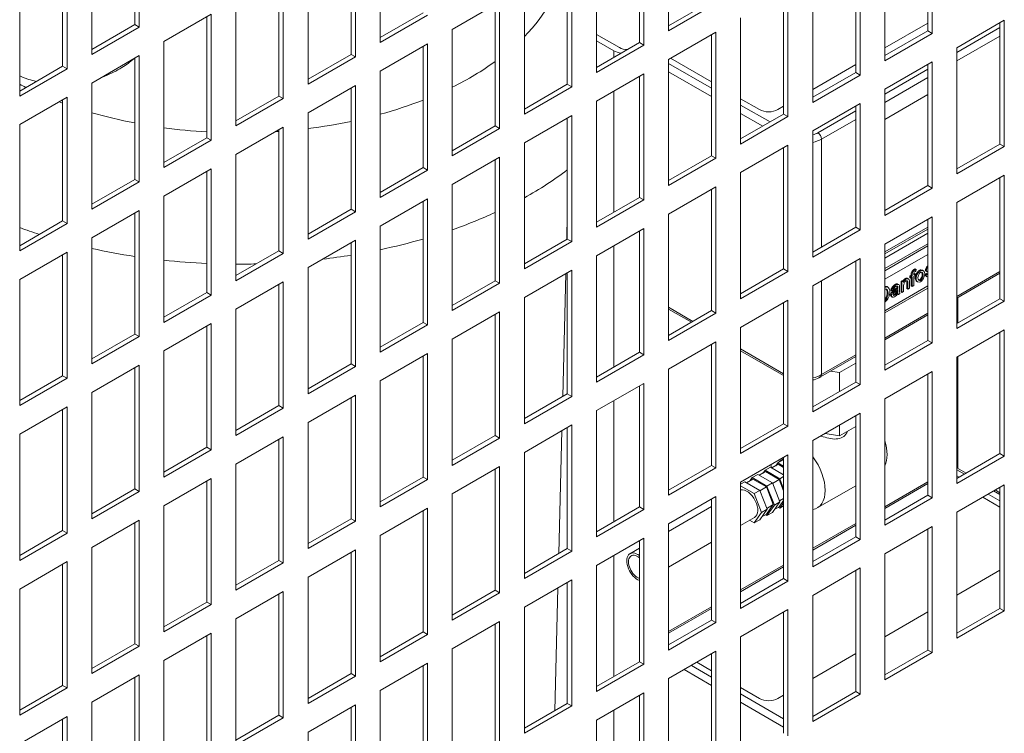
# Model space of a CAD drawing. Units: millimetres. Extents: x -1896 to 28892, y -2406 to 7134.
# Drawn here: x 11157 to 11348, y -1045 to -906 of the extents above; entities that cross this region are included whole.
import ezdxf

# ---------------------------------------------------------------- set-up
doc = ezdxf.new("R2010")
doc.units = ezdxf.units.MM
doc.layers.add('Spigoli tangenti visibili(MAC_ISO)', color=7, linetype='Continuous', lineweight=18)
doc.layers.add('Spigoli visibili(MAC_ISO)', color=7, linetype='Continuous', lineweight=35)

msp = doc.modelspace()

# ---------------------------------------------------------------- linework, layer by layer
at = {"layer": 'Spigoli tangenti visibili(MAC_ISO)', "lineweight": 15}
for p, q in [((11347.54, -907.63), (11339.19, -912.45)), ((11339.19, -914.08), (11347.54, -909.26)), ((11272.59, -913.39), (11272.59, -912.13)), ((11291.54, -919.38), (11283.19, -914.56)), ((11333.54, -915.71), (11325.19, -920.53)), ((11283.19, -916.2), (11291.54, -921.01)), ((11325.19, -922.16), (11333.54, -917.34)), ((11272.59, -943.44), (11272.59, -919.93)), ((11302.9, -925.94), (11297.19, -922.65)), ((11297.19, -924.28), (11301.48, -926.76)), ((11319.54, -923.79), (11312.19, -928.04)), ((11312.89, -929.26), (11319.54, -925.43)), ((11312.89, -950.22), (11312.89, -929.26)), ((11272.59, -973.49), (11272.59, -949.97)), ((11330.32, -955.49), (11330.5, -955.59)), ((11330.82, -954.59), (11330.99, -954.69)), ((11331.37, -955.29), (11331.55, -955.39)), ((11331.93, -954.73), (11332.11, -954.84)), ((11332.46, -955.5), (11332.64, -955.6)), ((11333.06, -954.68), (11333.24, -954.78)), ((11333.26, -954.11), (11333.44, -954.21)), ((11347.54, -954.98), (11339.19, -959.8)), ((11312.89, -974.99), (11312.89, -956.75)), ((11325.24, -957.9), (11325.42, -958)), ((11325.6, -957.9), (11325.78, -958)), ((11327.16, -957.49), (11327.34, -957.59)), ((11329.17, -956.33), (11329.35, -956.43)), ((11329.48, -957.01), (11329.66, -957.11)), ((11331.1, -956.3), (11331.27, -956.4)), ((11331.93, -956.61), (11332.11, -956.71)), ((11325.65, -959.03), (11325.83, -959.13)), ((11326.3, -959.56), (11326.48, -959.66)), ((11326.74, -958.71), (11326.91, -958.81)), ((11326.99, -959.48), (11327.16, -959.58)), ((11327.01, -958.5), (11327.18, -958.6)), ((11327.5, -958.85), (11327.68, -958.95)), ((11327.55, -957.98), (11327.73, -958.08)), ((11327.64, -958.53), (11327.72, -958.58)), ((11325.41, -960.08), (11325.58, -960.18)), ((11287.91, -964.64), (11283.19, -961.92)), ((11333.54, -963.07), (11325.19, -967.89)), ((11305.54, -974.82), (11297.19, -970)), ((11319.54, -971.15), (11312.89, -974.99)), ((11272.59, -1003.54), (11272.59, -980.02)), ((11339.19, -993.44), (11340.66, -994.28)), ((11325.19, -1000.95), (11333.54, -996.14)), ((11346.32, -997.55), (11347.54, -998.26)), ((11311.19, -1009.04), (11319.54, -1004.22)), ((11272.59, -1033.58), (11272.59, -1010.07)), ((11297.19, -1017.12), (11305.54, -1012.3)), ((11283.19, -1025.2), (11291.54, -1020.39)), ((11286.21, -1032.25), (11291.54, -1035.32)), ((11291.54, -1033.69), (11287.63, -1031.43)), ((11305.54, -1041.77), (11297.19, -1036.96)), ((11272.59, -1063.63), (11272.59, -1040.11)), ((11297.19, -1038.59), (11305.54, -1043.41))]:
    msp.add_line(p, q, dxfattribs=at)
for centre, major_axis, start_param, end_param in [((11199.75, -891.29), (63.66, 0), 5.769261, 6.171052), ((11199.75, -891.29), (-63.66, 0), 2.279559, 2.468605), ((11199.75, -891.29), (-63.66, 0), 0.838382, 0.863537), ((11199.75, -891.29), (-63.66, 0), 0.99056, 1.003209), ((11199.75, -891.29), (-63.66, 0), 2.016362, 2.167641), ((11199.75, -891.29), (-63.66, 0), 1.105441, 1.247523), ((11199.75, -891.29), (-63.66, 0), 1.339938, 1.472895), ((11199.75, -891.29), (-63.66, 0), 1.783436, 1.919956), ((11199.75, -891.29), (-63.66, 0), 1.68293, 1.693284), ((11309.36, -926.41), (-4, 0), 2.047368, 2.356194), ((11312.19, -928.86), (0.5, -0.866), 0.785398, 2.356194), ((11309.36, -927.22), (5, 0), 5.088158, 5.497787), ((11199.75, -907.35), (-80, 0), 2.336389, 2.493543), ((11199.75, -907.35), (-80, 0), 2.115256, 2.242415), ((11199.75, -907.35), (-80, 0), 1.00972, 1.065382), ((11199.75, -907.35), (-80, 0), 1.920848, 2.034479), ((11199.75, -907.35), (-80, 0), 1.205647, 1.315233), ((11199.75, -907.35), (-80, 0), 1.775971, 1.846512), ((11199.75, -907.35), (-80, 0), 1.387695, 1.492936), ((11199.75, -907.35), (-80, 0), 1.563725, 1.613044), ((11309.36, -972.95), (-5, 0), 1.946566, 2.356194), ((11312.19, -974.58), (0.5, -0.866), 0, 0.785398)]:
    msp.add_ellipse(centre, major_axis=major_axis, ratio=0.57735, start_param=start_param, end_param=end_param, dxfattribs=at)
at = {"layer": 'Spigoli visibili(MAC_ISO)', "lineweight": 15}
for p, q in [((11180.38, -883.02), (11180.38, -907.52)), ((11179.53, -907.03), (11179.53, -883.51)), ((11283.19, -908.25), (11283.19, -883.76)), ((11333.54, -908.25), (11333.54, -884.74)), ((11334.39, -884.25), (11334.39, -908.74)), ((11227.19, -910.54), (11227.19, -886.04)), ((11277.54, -910.54), (11277.54, -887.02)), ((11278.38, -886.53), (11278.38, -911.03)), ((11171.19, -912.83), (11171.19, -888.33)), ((11222.38, -888.82), (11222.38, -913.32)), ((11221.53, -912.83), (11221.53, -889.31)), ((11325.19, -914.05), (11325.19, -889.56)), ((11165.53, -915.11), (11165.53, -891.6)), ((11166.38, -891.11), (11166.38, -915.6)), ((11269.19, -916.34), (11269.19, -891.84)), ((11319.54, -916.34), (11319.54, -892.82)), ((11320.39, -892.33), (11320.39, -916.83)), ((11213.19, -918.62), (11213.19, -894.13)), ((11264.38, -894.62), (11264.38, -919.11)), ((11157.19, -920.91), (11157.19, -896.41)), ((11263.53, -918.62), (11263.53, -895.11)), ((11207.53, -920.91), (11207.53, -897.39)), ((11208.38, -896.9), (11208.38, -921.4)), ((11311.19, -922.13), (11311.19, -897.64)), ((11255.19, -924.42), (11255.19, -899.92)), ((11306.38, -900.41), (11306.38, -924.91)), ((11199.19, -926.71), (11199.19, -902.21)), ((11283.19, -907.27), (11291.54, -902.46)), ((11305.54, -924.42), (11305.54, -900.9)), ((11241.19, -908.01), (11250.38, -902.7)), ((11249.53, -926.71), (11249.53, -903.19)), ((11250.38, -902.7), (11250.38, -927.2)), ((11292.38, -902.95), (11283.19, -908.25)), ((11185.19, -910.29), (11194.38, -904.99)), ((11193.53, -928.99), (11193.53, -905.48)), ((11194.38, -904.99), (11194.38, -929.48)), ((11227.19, -909.56), (11235.53, -904.74)), ((11236.38, -905.23), (11227.19, -910.54)), ((11297.19, -930.22), (11297.19, -905.72)), ((11339.19, -911.52), (11348.39, -906.21)), ((11348.39, -906.21), (11348.39, -930.71)), ((11171.19, -911.85), (11179.53, -907.03)), ((11180.38, -907.52), (11171.19, -912.83)), ((11180.38, -907.52), (11179.53, -907.03)), ((11241.19, -932.5), (11241.19, -908.01)), ((11333.54, -906.73), (11325.19, -911.55)), ((11347.54, -930.22), (11347.54, -906.7)), ((11269.19, -908.94), (11273.65, -911.51)), ((11283.19, -913.8), (11292.38, -908.5)), ((11291.54, -932.5), (11291.54, -908.99)), ((11292.38, -908.5), (11292.38, -932.99)), ((11325.19, -913.07), (11333.54, -908.25)), ((11334.39, -908.74), (11325.19, -914.05)), ((11334.39, -908.74), (11333.54, -908.25)), ((11185.19, -934.79), (11185.19, -910.29)), ((11227.19, -916.09), (11236.38, -910.78)), ((11235.53, -934.79), (11235.53, -911.27)), ((11236.38, -910.78), (11236.38, -935.28)), ((11272.59, -912.13), (11269.19, -910.16)), ((11269.19, -915.36), (11277.54, -910.54)), ((11278.38, -911.03), (11269.19, -916.34)), ((11278.38, -911.03), (11277.54, -910.54)), ((11339.19, -936.01), (11339.19, -911.52)), ((11171.19, -918.38), (11180.38, -913.07)), ((11179.53, -937.08), (11179.53, -913.56)), ((11180.38, -913.07), (11180.38, -937.57)), ((11213.19, -917.64), (11221.53, -912.83)), ((11222.38, -913.32), (11213.19, -918.62)), ((11222.38, -913.32), (11221.53, -912.83)), ((11283.19, -938.3), (11283.19, -913.8)), ((11291.54, -918.16), (11283.59, -913.57)), ((11157.19, -919.93), (11165.53, -915.11)), ((11166.38, -915.6), (11157.19, -920.91)), ((11166.38, -915.6), (11165.53, -915.11)), ((11319.54, -914.81), (11311.19, -919.63)), ((11325.19, -919.6), (11334.39, -914.29)), ((11333.54, -938.3), (11333.54, -914.78)), ((11334.39, -914.29), (11334.39, -938.79)), ((11227.19, -940.59), (11227.19, -916.09)), ((11269.19, -921.89), (11278.38, -916.58)), ((11277.54, -940.59), (11277.54, -917.07)), ((11278.38, -916.58), (11278.38, -941.08)), ((11311.19, -921.15), (11319.54, -916.34)), ((11320.39, -916.83), (11311.19, -922.13)), ((11320.39, -916.83), (11319.54, -916.34)), ((11171.19, -942.87), (11171.19, -918.38)), ((11213.19, -924.17), (11222.38, -918.87)), ((11221.53, -942.87), (11221.53, -919.36)), ((11222.38, -918.87), (11222.38, -943.36)), ((11255.19, -923.44), (11263.53, -918.62)), ((11264.38, -919.11), (11255.19, -924.42)), ((11264.38, -919.11), (11263.53, -918.62)), ((11325.19, -944.1), (11325.19, -919.6)), ((11157.19, -926.46), (11166.38, -921.15)), ((11166.38, -921.15), (11166.38, -945.65)), ((11199.19, -925.73), (11207.53, -920.91)), ((11208.38, -921.4), (11199.19, -926.71)), ((11208.38, -921.4), (11207.53, -920.91)), ((11300.87, -923.55), (11297.19, -921.42)), ((11325.19, -925.43), (11333.54, -920.61)), ((11165.53, -945.16), (11165.53, -921.64)), ((11269.19, -946.38), (11269.19, -921.89)), ((11305.54, -922.9), (11304.41, -923.55)), ((11311.19, -927.69), (11320.39, -922.38)), ((11319.54, -946.38), (11319.54, -922.87)), ((11320.39, -922.38), (11320.39, -946.87)), ((11213.19, -948.67), (11213.19, -924.17)), ((11255.19, -929.97), (11264.38, -924.66)), ((11263.53, -948.67), (11263.53, -925.15)), ((11264.38, -924.66), (11264.38, -949.16)), ((11297.19, -929.24), (11305.54, -924.42)), ((11306.38, -924.91), (11297.19, -930.22)), ((11306.38, -924.91), (11305.54, -924.42)), ((11157.19, -950.96), (11157.19, -926.46)), ((11199.19, -932.26), (11208.38, -926.95)), ((11208.38, -926.95), (11208.38, -951.45)), ((11241.19, -931.52), (11249.53, -926.71)), ((11250.38, -927.2), (11241.19, -932.5)), ((11250.38, -927.2), (11249.53, -926.71)), ((11185.19, -933.81), (11193.53, -928.99)), ((11194.38, -929.48), (11193.53, -928.99)), ((11207.53, -950.96), (11207.53, -927.44)), ((11311.19, -952.18), (11311.19, -927.69)), ((11194.38, -929.48), (11185.19, -934.79)), ((11255.19, -954.47), (11255.19, -929.97)), ((11297.19, -935.77), (11306.38, -930.46)), ((11305.54, -954.47), (11305.54, -930.95)), ((11306.38, -930.46), (11306.38, -954.96)), ((11339.19, -935.03), (11347.54, -930.22)), ((11348.39, -930.71), (11339.19, -936.01)), ((11348.39, -930.71), (11347.54, -930.22)), ((11199.19, -956.75), (11199.19, -932.26)), ((11241.19, -938.05), (11250.38, -932.75)), ((11250.38, -932.75), (11250.38, -957.24)), ((11283.19, -937.32), (11291.54, -932.5)), ((11292.38, -932.99), (11283.19, -938.3)), ((11292.38, -932.99), (11291.54, -932.5)), ((11227.19, -939.61), (11235.53, -934.79)), ((11236.38, -935.28), (11235.53, -934.79)), ((11249.53, -956.75), (11249.53, -933.24)), ((11185.19, -940.34), (11194.38, -935.03)), ((11193.53, -959.04), (11193.53, -935.52)), ((11194.38, -935.03), (11194.38, -959.53)), ((11236.38, -935.28), (11227.19, -940.59)), ((11297.19, -960.26), (11297.19, -935.77)), ((11339.19, -941.57), (11348.39, -936.26)), ((11347.54, -960.26), (11347.54, -936.75)), ((11348.39, -936.26), (11348.39, -960.75)), ((11171.19, -941.89), (11179.53, -937.08)), ((11180.38, -937.57), (11171.19, -942.87)), ((11180.38, -937.57), (11179.53, -937.08)), ((11241.19, -962.55), (11241.19, -938.05)), ((11283.19, -943.85), (11292.38, -938.54)), ((11292.38, -938.54), (11292.38, -963.04)), ((11325.19, -943.12), (11333.54, -938.3)), ((11334.39, -938.79), (11325.19, -944.1)), ((11334.39, -938.79), (11333.54, -938.3)), ((11185.19, -964.84), (11185.19, -940.34)), ((11269.19, -945.4), (11277.54, -940.59)), ((11278.38, -941.08), (11277.54, -940.59)), ((11291.54, -962.55), (11291.54, -939.03)), ((11227.19, -946.14), (11236.38, -940.83)), ((11235.53, -964.84), (11235.53, -941.32)), ((11236.38, -940.83), (11236.38, -965.33)), ((11278.38, -941.08), (11269.19, -946.38)), ((11339.19, -966.06), (11339.19, -941.57)), ((11171.19, -948.42), (11180.38, -943.12)), ((11179.53, -967.12), (11179.53, -943.61)), ((11180.38, -943.12), (11180.38, -967.61)), ((11213.19, -947.69), (11221.53, -942.87)), ((11222.38, -943.36), (11213.19, -948.67)), ((11222.38, -943.36), (11221.53, -942.87)), ((11263.53, -943.82), (11263.41, -948.74)), ((11283.19, -968.35), (11283.19, -943.85)), ((11325.19, -949.65), (11334.39, -944.34)), ((11334.39, -944.34), (11334.39, -968.84)), ((11157.19, -949.98), (11165.53, -945.16)), ((11166.38, -945.65), (11157.19, -950.96)), ((11166.38, -945.65), (11165.53, -945.16)), ((11227.19, -970.63), (11227.19, -946.14)), ((11311.19, -951.2), (11319.54, -946.38)), ((11320.39, -946.87), (11319.54, -946.38)), ((11325.19, -951.15), (11333.54, -946.33)), ((11333.54, -968.35), (11333.54, -944.83)), ((11269.19, -951.94), (11278.38, -946.63)), ((11277.54, -970.63), (11277.54, -947.12)), ((11278.38, -946.63), (11278.38, -971.12)), ((11320.39, -946.87), (11311.19, -952.18)), ((11333.54, -946.74), (11325.19, -951.56)), ((11325.19, -952.37), (11333.54, -947.55)), ((11171.19, -972.92), (11171.19, -948.42)), ((11213.19, -954.22), (11222.38, -948.91)), ((11221.53, -972.92), (11221.53, -949.4)), ((11222.38, -948.91), (11222.38, -973.41)), ((11255.19, -953.49), (11263.53, -948.67)), ((11264.38, -949.16), (11255.19, -954.47)), ((11264.38, -949.16), (11263.53, -948.67)), ((11325.19, -954.41), (11333.54, -949.6)), ((11325.19, -974.14), (11325.19, -949.65)), ((11333.54, -950), (11325.19, -954.82)), ((11157.19, -956.51), (11166.38, -951.2)), ((11165.53, -975.21), (11165.53, -951.69)), ((11166.38, -951.2), (11166.38, -975.7)), ((11199.19, -955.77), (11207.53, -950.96)), ((11208.38, -951.45), (11199.19, -956.75)), ((11208.38, -951.45), (11207.53, -950.96)), ((11269.19, -976.43), (11269.19, -951.94)), ((11325.19, -956.45), (11333.54, -951.64)), ((11311.19, -957.73), (11320.39, -952.43)), ((11319.54, -976.43), (11319.54, -952.92)), ((11320.39, -952.43), (11320.39, -976.92)), ((11213.19, -978.72), (11213.19, -954.22)), ((11255.19, -960.02), (11264.38, -954.71)), ((11263.24, -955.37), (11262.64, -979.23)), ((11263.53, -978.72), (11263.53, -955.2)), ((11264.38, -954.71), (11264.38, -979.21)), ((11297.19, -959.28), (11305.54, -954.47)), ((11306.38, -954.96), (11297.19, -960.26)), ((11306.38, -954.96), (11305.54, -954.47)), ((11330.05, -955.87), (11330.32, -955.71)), ((11330.05, -955.87), (11330.23, -955.97)), ((11330.05, -956.14), (11330.05, -955.87)), ((11330.5, -955.81), (11330.23, -955.97)), ((11330.23, -955.97), (11330.23, -956.24)), ((11330.32, -955.71), (11330.32, -955.49)), ((11330.32, -955.71), (11330.5, -955.81)), ((11330.35, -955.16), (11330.53, -955.27)), ((11330.5, -955.59), (11330.5, -955.81)), ((11330.8, -955.43), (11330.97, -955.34)), ((11331.15, -955.44), (11330.8, -955.64)), ((11330.8, -955.64), (11330.8, -955.45)), ((11330.8, -955.91), (11331.15, -955.71)), ((11330.8, -957.71), (11330.8, -955.91)), ((11330.97, -955.34), (11331.15, -955.44)), ((11331.1, -954.46), (11331.28, -954.56)), ((11331.15, -955.71), (11331.15, -955.44)), ((11331.23, -954.9), (11331.28, -954.56)), ((11332.47, -954.74), (11332.64, -954.84)), ((11333.01, -955.61), (11333.31, -955.38)), ((11333.01, -955.61), (11333.19, -955.71)), ((11333.48, -955.49), (11333.19, -955.71)), ((11333.19, -955.87), (11333.37, -955.97)), ((11333.2, -954.91), (11333.38, -955.01)), ((11333.31, -955.38), (11333.48, -955.49)), ((11333.53, -954.61), (11333.54, -954.61)), ((11339.19, -960.14), (11347.54, -955.32)), ((11157.19, -981), (11157.19, -956.51)), ((11199.19, -962.3), (11208.38, -957)), ((11207.53, -981), (11207.53, -957.49)), ((11208.38, -957), (11208.38, -981.49)), ((11241.19, -961.57), (11249.53, -956.75)), ((11250.38, -957.24), (11241.19, -962.55)), ((11250.38, -957.24), (11249.53, -956.75)), ((11311.19, -982.23), (11311.19, -957.73)), ((11325.19, -962.58), (11333.54, -957.76)), ((11325.63, -957.91), (11325.8, -958.01)), ((11327.74, -957.42), (11327.91, -957.52)), ((11328.33, -956.86), (11328.6, -956.7)), ((11328.33, -956.86), (11328.5, -956.96)), ((11328.33, -958.93), (11328.33, -956.86)), ((11328.78, -956.81), (11328.5, -956.96)), ((11328.5, -956.96), (11328.5, -959.04)), ((11328.6, -956.7), (11328.78, -956.81)), ((11328.78, -957.1), (11328.78, -956.81)), ((11328.81, -958.86), (11328.81, -957.73)), ((11329.48, -958.27), (11329.48, -957.01)), ((11329.63, -956.31), (11329.81, -956.42)), ((11329.66, -957.11), (11329.66, -958.37)), ((11329.96, -958.2), (11329.96, -956.92)), ((11330.05, -956.14), (11330.23, -956.24)), ((11330.23, -956.24), (11330.5, -956.09)), ((11330.32, -957.78), (11330.32, -956.19)), ((11330.32, -957.78), (11330.5, -957.88)), ((11330.5, -956.09), (11330.5, -957.88)), ((11330.5, -957.88), (11330.8, -957.71)), ((11331.41, -956.9), (11331.59, -957)), ((11185.19, -963.86), (11193.53, -959.04)), ((11194.38, -959.53), (11185.19, -964.84)), ((11194.38, -959.53), (11193.53, -959.04)), ((11333.54, -958.17), (11325.19, -962.99)), ((11326.35, -958.59), (11326.53, -958.7)), ((11326.45, -959.82), (11326.63, -959.92)), ((11326.53, -958.7), (11326.83, -958.57)), ((11327.55, -958.07), (11327.72, -958.17)), ((11327.66, -959.35), (11327.81, -959.44)), ((11327.73, -958.45), (11327.72, -958.58)), ((11327.81, -959.44), (11328.13, -959.25)), ((11328.03, -958.44), (11328.03, -957.97)), ((11328.33, -958.93), (11328.5, -959.04)), ((11328.5, -959.04), (11328.81, -958.86)), ((11329.48, -958.27), (11329.66, -958.37)), ((11329.66, -958.37), (11329.96, -958.2)), ((11255.19, -984.51), (11255.19, -960.02)), ((11297.19, -965.82), (11306.38, -960.51)), ((11305.54, -984.51), (11305.54, -961)), ((11306.38, -960.51), (11306.38, -985)), ((11339.19, -965.08), (11347.54, -960.26)), ((11348.39, -960.75), (11339.19, -966.06)), ((11339.37, -960.04), (11339.37, -964.98)), ((11348.39, -960.75), (11347.54, -960.26)), ((11199.19, -986.8), (11199.19, -962.3)), ((11241.19, -968.1), (11250.38, -962.79)), ((11249.53, -986.8), (11249.53, -963.28)), ((11250.38, -962.79), (11250.38, -987.29)), ((11283.19, -962.26), (11287.62, -964.81)), ((11283.19, -967.37), (11291.54, -962.55)), ((11292.38, -963.04), (11283.19, -968.35)), ((11292.38, -963.04), (11291.54, -962.55)), ((11325.19, -968.22), (11333.54, -963.41)), ((11185.19, -970.39), (11194.38, -965.08)), ((11194.38, -965.08), (11194.38, -989.58)), ((11227.19, -969.65), (11235.53, -964.84)), ((11236.38, -965.33), (11227.19, -970.63)), ((11236.38, -965.33), (11235.53, -964.84)), ((11171.19, -971.94), (11179.53, -967.12)), ((11180.38, -967.61), (11179.53, -967.12)), ((11193.53, -989.09), (11193.53, -965.57)), ((11297.19, -990.31), (11297.19, -965.82)), ((11339.19, -971.61), (11348.39, -966.31)), ((11347.54, -990.31), (11347.54, -966.8)), ((11348.39, -966.31), (11348.39, -990.8)), ((11180.38, -967.61), (11171.19, -972.92)), ((11241.19, -992.6), (11241.19, -968.1)), ((11283.19, -973.9), (11292.38, -968.59)), ((11291.54, -992.6), (11291.54, -969.08)), ((11292.38, -968.59), (11292.38, -993.09)), ((11325.19, -973.16), (11333.54, -968.35)), ((11334.39, -968.84), (11325.19, -974.14)), ((11334.39, -968.84), (11333.54, -968.35)), ((11185.19, -994.88), (11185.19, -970.39)), ((11227.19, -976.19), (11236.38, -970.88)), ((11236.38, -970.88), (11236.38, -995.37)), ((11269.19, -975.45), (11277.54, -970.63)), ((11278.38, -971.12), (11269.19, -976.43)), ((11278.38, -971.12), (11277.54, -970.63)), ((11297.19, -970.34), (11305.54, -975.16)), ((11171.19, -978.47), (11180.38, -973.16)), ((11180.38, -973.16), (11180.38, -997.66)), ((11213.19, -977.74), (11221.53, -972.92)), ((11222.38, -973.41), (11221.53, -972.92)), ((11235.53, -994.88), (11235.53, -971.37)), ((11312.69, -975.44), (11319.54, -971.49)), ((11319.54, -972.78), (11316.4, -974.6)), ((11339.19, -996.11), (11339.19, -971.61)), ((11339.37, -971.51), (11339.37, -993.2)), ((11179.53, -997.17), (11179.53, -973.65)), ((11222.38, -973.41), (11213.19, -978.72)), ((11283.19, -998.39), (11283.19, -973.9)), ((11316.4, -974.6), (11314.63, -974.32)), ((11316.4, -978.24), (11316.4, -974.6)), ((11325.19, -979.7), (11334.39, -974.39)), ((11333.54, -998.39), (11333.54, -974.88)), ((11334.39, -974.39), (11334.39, -998.88)), ((11157.19, -980.02), (11165.53, -975.21)), ((11166.38, -975.7), (11157.19, -981)), ((11166.38, -975.7), (11165.53, -975.21)), ((11227.19, -1000.68), (11227.19, -976.19)), ((11269.19, -981.98), (11278.38, -976.68)), ((11278.38, -976.68), (11278.38, -1001.17)), ((11311.19, -981.25), (11319.54, -976.43)), ((11320.39, -976.92), (11311.19, -982.23)), ((11320.39, -976.92), (11319.54, -976.43)), ((11171.19, -1002.97), (11171.19, -978.47)), ((11255.19, -983.53), (11263.53, -978.72)), ((11264.38, -979.21), (11263.53, -978.72)), ((11277.54, -1000.68), (11277.54, -977.17)), ((11213.19, -984.27), (11222.38, -978.96)), ((11221.53, -1002.97), (11221.53, -979.45)), ((11222.38, -978.96), (11222.38, -1003.46)), ((11264.38, -979.21), (11255.19, -984.51)), ((11325.19, -1004.19), (11325.19, -979.7)), ((11157.19, -986.55), (11166.38, -981.25)), ((11165.53, -1005.25), (11165.53, -981.74)), ((11166.38, -981.25), (11166.38, -1005.74)), ((11199.19, -985.82), (11207.53, -981)), ((11208.38, -981.49), (11199.19, -986.8)), ((11208.38, -981.49), (11207.53, -981)), ((11269.19, -1006.48), (11269.19, -981.98)), ((11311.19, -987.78), (11320.39, -982.47)), ((11320.39, -982.47), (11320.39, -1006.97)), ((11213.19, -1008.76), (11213.19, -984.27)), ((11297.19, -989.33), (11305.54, -984.51)), ((11306.38, -985), (11305.54, -984.51)), ((11319.54, -1006.48), (11319.54, -982.96)), ((11157.19, -1011.05), (11157.19, -986.55)), ((11255.19, -990.07), (11264.38, -984.76)), ((11262.47, -985.86), (11261.86, -1009.73)), ((11263.53, -1008.76), (11263.53, -985.25)), ((11264.38, -984.76), (11264.38, -1009.25)), ((11306.38, -985), (11297.19, -990.31)), ((11316.4, -986.84), (11313.57, -986.41)), ((11316.4, -986.84), (11316.4, -984.77)), ((11319.54, -985.03), (11316.4, -986.84)), ((11199.19, -992.35), (11208.38, -987.04)), ((11207.53, -1011.05), (11207.53, -987.53)), ((11208.38, -987.04), (11208.38, -1011.54)), ((11241.19, -991.62), (11249.53, -986.8)), ((11250.38, -987.29), (11241.19, -992.6)), ((11250.38, -987.29), (11249.53, -986.8)), ((11311.19, -1012.27), (11311.19, -987.78)), ((11185.19, -993.9), (11193.53, -989.09)), ((11194.38, -989.58), (11185.19, -994.88)), ((11194.38, -989.58), (11193.53, -989.09)), ((11255.19, -1014.56), (11255.19, -990.07)), ((11339.19, -995.13), (11347.54, -990.31)), ((11348.39, -990.8), (11347.54, -990.31)), ((11297.19, -995.86), (11306.38, -990.56)), ((11304.01, -992.67), (11304.39, -992.13)), ((11305.45, -991.51), (11304.39, -992.13)), ((11304.39, -992.13), (11305.54, -992.78)), ((11305.54, -991.35), (11304.88, -991.73)), ((11305.45, -991.51), (11305.51, -991.55)), ((11305.51, -991.55), (11305.54, -991.56)), ((11305.54, -1014.56), (11305.54, -991.05)), ((11306.38, -990.56), (11306.38, -1015.05)), ((11348.39, -990.8), (11339.19, -996.11)), ((11199.19, -1016.85), (11199.19, -992.35)), ((11241.19, -998.15), (11250.38, -992.84)), ((11249.53, -1016.85), (11249.53, -993.33)), ((11250.38, -992.84), (11250.38, -1017.34)), ((11283.19, -997.41), (11291.54, -992.6)), ((11292.38, -993.09), (11283.19, -998.39)), ((11292.38, -993.09), (11291.54, -992.6)), ((11302.02, -993.82), (11300.78, -994.53)), ((11301.54, -994.1), (11301.92, -993.55)), ((11302.98, -992.94), (11301.92, -993.55)), ((11301.92, -993.55), (11304.78, -995.2)), ((11304.67, -995.35), (11302.02, -993.82)), ((11302.98, -992.94), (11305.54, -994.42)), ((11304.5, -992.39), (11303.26, -993.1)), ((11304.5, -992.39), (11305.54, -992.99)), ((11340.95, -994.11), (11339.19, -993.1)), ((11185.19, -1000.44), (11194.38, -995.13)), ((11193.53, -1019.13), (11193.53, -995.62)), ((11194.38, -995.13), (11194.38, -1019.62)), ((11227.19, -999.7), (11235.53, -994.88)), ((11236.38, -995.37), (11227.19, -1000.68)), ((11236.38, -995.37), (11235.53, -994.88)), ((11298.03, -995.8), (11297.19, -996.28)), ((11297.19, -1020.36), (11297.19, -995.86)), ((11298.03, -995.8), (11300.89, -997.45)), ((11299.55, -995.25), (11298.31, -995.96)), ((11299.06, -995.52), (11299.44, -994.98)), ((11300.5, -994.37), (11299.44, -994.98)), ((11299.44, -994.98), (11302.3, -996.63)), ((11302.2, -996.78), (11299.55, -995.25)), ((11300.5, -994.37), (11303.36, -996.02)), ((11303.36, -996.02), (11302.3, -996.63)), ((11303.36, -996.02), (11304.79, -999.7)), ((11304.67, -995.35), (11303.39, -996.09)), ((11305.54, -997.57), (11304.67, -995.35)), ((11305.54, -994.77), (11304.78, -995.2)), ((11304.78, -995.2), (11305.54, -997.16)), ((11325.19, -1000.62), (11333.54, -995.8)), ((11339.19, -994.66), (11339.6, -994.9)), ((11171.19, -1001.99), (11179.53, -997.17)), ((11180.38, -997.66), (11171.19, -1002.97)), ((11180.38, -997.66), (11179.53, -997.17)), ((11297.19, -996.54), (11299.83, -998.06)), ((11300.89, -997.45), (11299.83, -998.06)), ((11299.83, -998.06), (11301.26, -1001.74)), ((11300.89, -997.45), (11302.32, -1001.13)), ((11302.2, -996.78), (11300.92, -997.52)), ((11303.53, -1000.2), (11302.2, -996.78)), ((11302.3, -996.63), (11303.73, -1000.32)), ((11319.54, -996.55), (11312.05, -1000.87)), ((11339.19, -1001.66), (11348.39, -996.35)), ((11347.54, -997.92), (11346.61, -997.38)), ((11347.54, -1020.36), (11347.54, -996.84)), ((11348.39, -996.35), (11348.39, -1020.85)), ((11241.19, -1022.64), (11241.19, -998.15)), ((11283.19, -1003.95), (11292.38, -998.64)), ((11291.54, -1022.64), (11291.54, -999.13)), ((11292.38, -998.64), (11292.38, -1023.13)), ((11304.79, -999.7), (11303.36, -1001.74)), ((11304.79, -999.7), (11303.73, -1000.32)), ((11304.67, -1000.66), (11305.54, -999.43)), ((11305.54, -999.04), (11304.72, -999.51)), ((11305.54, -999.84), (11304.78, -1000.92)), ((11325.19, -1003.21), (11333.54, -998.39)), ((11334.39, -998.88), (11325.19, -1004.19)), ((11334.39, -998.88), (11333.54, -998.39)), ((11344.19, -998.77), (11347.54, -1000.7)), ((11345.25, -998.16), (11347.54, -999.48)), ((11185.19, -1024.93), (11185.19, -1000.44)), ((11227.19, -1006.23), (11236.38, -1000.93)), ((11235.53, -1024.93), (11235.53, -1001.42)), ((11236.38, -1000.93), (11236.38, -1025.42)), ((11269.19, -1005.5), (11277.54, -1000.68)), ((11278.38, -1001.17), (11269.19, -1006.48)), ((11278.38, -1001.17), (11277.54, -1000.68)), ((11291.54, -1000.59), (11283.19, -1005.41)), ((11301.26, -1001.74), (11299.83, -1003.78)), ((11302.32, -1001.13), (11300.89, -1003.16)), ((11302.32, -1001.13), (11301.26, -1001.74)), ((11302.2, -1002.09), (11303.53, -1000.2)), ((11303.53, -1000.2), (11302.24, -1000.94)), ((11303.73, -1000.32), (11302.3, -1002.35)), ((11303.36, -1001.74), (11302.3, -1002.35)), ((11304.67, -1000.66), (11303.74, -1001.19)), ((11304.78, -1000.92), (11304.5, -1000.76)), ((11305.54, -1000.48), (11304.78, -1000.92)), ((11339.19, -1026.15), (11339.19, -1001.66)), ((11171.19, -1008.52), (11180.38, -1003.21)), ((11179.53, -1027.22), (11179.53, -1003.7)), ((11180.38, -1003.21), (11180.38, -1027.71)), ((11213.19, -1007.78), (11221.53, -1002.97)), ((11222.38, -1003.46), (11213.19, -1008.76)), ((11222.38, -1003.46), (11221.53, -1002.97)), ((11299.9, -1002.69), (11297.19, -1004.25)), ((11299.83, -1003.78), (11298.92, -1003.26)), ((11300.89, -1003.16), (11299.83, -1003.78)), ((11302.2, -1002.09), (11301.27, -1002.62)), ((11302.3, -1002.35), (11302.02, -1002.19)), ((11157.19, -1010.07), (11165.53, -1005.25)), ((11166.38, -1005.74), (11165.53, -1005.25)), ((11283.19, -1028.44), (11283.19, -1003.95)), ((11311.19, -1008.7), (11319.54, -1003.88)), ((11325.19, -1009.74), (11334.39, -1004.44)), ((11333.54, -1028.44), (11333.54, -1004.93)), ((11334.39, -1004.44), (11334.39, -1028.93)), ((11166.38, -1005.74), (11157.19, -1011.05)), ((11227.19, -1030.73), (11227.19, -1006.23)), ((11269.19, -1012.03), (11278.38, -1006.72)), ((11277.54, -1030.73), (11277.54, -1007.21)), ((11278.38, -1006.72), (11278.38, -1031.22)), ((11291.54, -1007.52), (11283.19, -1012.34)), ((11311.19, -1011.29), (11319.54, -1006.48)), ((11320.39, -1006.97), (11311.19, -1012.27)), ((11320.39, -1006.97), (11319.54, -1006.48)), ((11171.19, -1033.01), (11171.19, -1008.52)), ((11213.19, -1014.32), (11222.38, -1009.01)), ((11221.53, -1033.01), (11221.53, -1009.5)), ((11222.38, -1009.01), (11222.38, -1033.5)), ((11255.19, -1013.58), (11263.53, -1008.76)), ((11264.38, -1009.25), (11255.19, -1014.56)), ((11264.38, -1009.25), (11263.53, -1008.76)), ((11277.54, -1008.68), (11275.68, -1009.74)), ((11157.19, -1016.6), (11166.38, -1011.29)), ((11166.38, -1011.29), (11166.38, -1035.79)), ((11199.19, -1015.87), (11207.53, -1011.05)), ((11208.38, -1011.54), (11207.53, -1011.05)), ((11325.19, -1034.24), (11325.19, -1009.74)), ((11165.53, -1035.3), (11165.53, -1011.78)), ((11208.38, -1011.54), (11199.19, -1016.85)), ((11269.19, -1036.52), (11269.19, -1012.03)), ((11297.19, -1016.78), (11305.54, -1011.96)), ((11311.19, -1017.83), (11320.39, -1012.52)), ((11319.54, -1036.52), (11319.54, -1013.01)), ((11320.39, -1012.52), (11320.39, -1037.01)), ((11347.54, -1012.96), (11339.19, -1017.77)), ((11213.19, -1038.81), (11213.19, -1014.32)), ((11255.19, -1020.11), (11264.38, -1014.81)), ((11264.38, -1014.81), (11264.38, -1039.3)), ((11297.19, -1019.38), (11305.54, -1014.56)), ((11306.38, -1015.05), (11297.19, -1020.36)), ((11306.38, -1015.05), (11305.54, -1014.56)), ((11157.19, -1041.1), (11157.19, -1016.6)), ((11199.19, -1022.4), (11208.38, -1017.09)), ((11208.38, -1017.09), (11208.38, -1041.59)), ((11241.19, -1021.66), (11249.53, -1016.85)), ((11250.38, -1017.34), (11249.53, -1016.85)), ((11261.7, -1016.36), (11261.09, -1040.22)), ((11263.53, -1038.81), (11263.53, -1015.3)), ((11207.53, -1041.1), (11207.53, -1017.58)), ((11250.38, -1017.34), (11241.19, -1022.64)), ((11311.19, -1042.32), (11311.19, -1017.83)), ((11185.19, -1023.95), (11193.53, -1019.13)), ((11194.38, -1019.62), (11185.19, -1024.93)), ((11194.38, -1019.62), (11193.53, -1019.13)), ((11255.19, -1044.61), (11255.19, -1020.11)), ((11283.19, -1024.87), (11291.54, -1020.05)), ((11297.19, -1025.91), (11306.38, -1020.6)), ((11306.38, -1020.6), (11306.38, -1045.1)), ((11339.19, -1025.18), (11347.54, -1020.36)), ((11348.39, -1020.85), (11339.19, -1026.15)), ((11348.39, -1020.85), (11347.54, -1020.36)), ((11199.19, -1046.89), (11199.19, -1022.4)), ((11241.19, -1028.2), (11250.38, -1022.89)), ((11250.38, -1022.89), (11250.38, -1047.38)), ((11283.19, -1027.46), (11291.54, -1022.64)), ((11292.38, -1023.13), (11291.54, -1022.64)), ((11305.54, -1044.61), (11305.54, -1021.09)), ((11333.54, -1021.04), (11325.19, -1025.86)), ((11249.53, -1046.89), (11249.53, -1023.38)), ((11292.38, -1023.13), (11283.19, -1028.44)), ((11185.19, -1030.48), (11194.38, -1025.18)), ((11193.53, -1049.18), (11193.53, -1025.66)), ((11194.38, -1025.18), (11194.38, -1049.67)), ((11227.19, -1029.75), (11235.53, -1024.93)), ((11236.38, -1025.42), (11227.19, -1030.73)), ((11236.38, -1025.42), (11235.53, -1024.93)), ((11297.19, -1050.4), (11297.19, -1025.91)), ((11171.19, -1032.03), (11179.53, -1027.22)), ((11180.38, -1027.71), (11171.19, -1033.01)), ((11180.38, -1027.71), (11179.53, -1027.22)), ((11241.19, -1052.69), (11241.19, -1028.2)), ((11325.19, -1033.26), (11333.54, -1028.44)), ((11334.39, -1028.93), (11333.54, -1028.44)), ((11185.19, -1054.98), (11185.19, -1030.48)), ((11283.19, -1033.99), (11292.38, -1028.69)), ((11291.54, -1052.69), (11291.54, -1029.18)), ((11292.38, -1028.69), (11292.38, -1053.18)), ((11319.54, -1029.12), (11311.19, -1033.94)), ((11334.39, -1028.93), (11325.19, -1034.24)), ((11227.19, -1036.28), (11236.38, -1030.97)), ((11235.53, -1054.98), (11235.53, -1031.46)), ((11236.38, -1030.97), (11236.38, -1055.47)), ((11269.19, -1035.54), (11277.54, -1030.73)), ((11278.38, -1031.22), (11269.19, -1036.52)), ((11278.38, -1031.22), (11277.54, -1030.73)), ((11291.54, -1032.47), (11288.69, -1030.82)), ((11171.19, -1038.57), (11180.38, -1033.26)), ((11179.53, -1057.26), (11179.53, -1033.75)), ((11180.38, -1033.26), (11180.38, -1057.75)), ((11213.19, -1037.83), (11221.53, -1033.01)), ((11222.38, -1033.5), (11213.19, -1038.81)), ((11222.38, -1033.5), (11221.53, -1033.01)), ((11283.19, -1058.49), (11283.19, -1033.99)), ((11157.19, -1040.12), (11165.53, -1035.3)), ((11166.38, -1035.79), (11157.19, -1041.1)), ((11166.38, -1035.79), (11165.53, -1035.3)), ((11227.19, -1060.77), (11227.19, -1036.28)), ((11300.87, -1037.86), (11297.19, -1035.73)), ((11269.19, -1042.08), (11278.38, -1036.77)), ((11277.54, -1060.77), (11277.54, -1037.26)), ((11278.38, -1036.77), (11278.38, -1061.26)), ((11305.54, -1037.21), (11304.41, -1037.86)), ((11311.19, -1041.34), (11319.54, -1036.52)), ((11320.39, -1037.01), (11311.19, -1042.32)), ((11320.39, -1037.01), (11319.54, -1036.52)), ((11171.19, -1063.06), (11171.19, -1038.57)), ((11213.19, -1044.36), (11222.38, -1039.06)), ((11221.53, -1063.06), (11221.53, -1039.55)), ((11222.38, -1039.06), (11222.38, -1063.55)), ((11255.19, -1043.63), (11263.53, -1038.81)), ((11264.38, -1039.3), (11255.19, -1044.61)), ((11264.38, -1039.3), (11263.53, -1038.81)), ((11157.19, -1046.65), (11166.38, -1041.34)), ((11165.53, -1065.35), (11165.53, -1041.83)), ((11166.38, -1041.34), (11166.38, -1065.84)), ((11199.19, -1045.91), (11207.53, -1041.1)), ((11208.38, -1041.59), (11199.19, -1046.89)), ((11208.38, -1041.59), (11207.53, -1041.1)), ((11269.19, -1066.57), (11269.19, -1042.08)), ((11213.19, -1068.86), (11213.19, -1044.36))]:
    msp.add_line(p, q, dxfattribs=at)
for centre, major_axis, start_param, end_param in [((11275.06, -910.7), (-2, 0), 0.785398, 1.676079), ((11275.06, -910.7), (-3.5, 0), 0.785398, 1.245775), ((11302.64, -922.53), (-2.5, 0), 0.785398, 2.356194), ((11320.32, -987.44), (3.75, -6.5), 0.380985, 1.189812), ((11306.88, -995.2), (-2, 3.46), 6.063361, 6.50301), ((11306.88, -995.2), (-2, 3.46), 5.994172, 6.003148), ((11308.3, -994.38), (3.75, -6.5), 6.075369, 8.061798), ((11308.3, -994.38), (-3.75, 6.5), 0.965525, 1.055331), ((11298.4, -1000.09), (-1.5, 2.6), 3.141593, 6.102266), ((11277.18, -1012.34), (-1.5, 2.6), 5.332029, 8.805138), ((11277.18, -1012.34), (-1.25, 2.17), 5.29847, 8.838697), ((11302.64, -1036.84), (-2.5, 0), 0.785398, 2.356194)]:
    msp.add_ellipse(centre, major_axis=major_axis, ratio=0.57735, start_param=start_param, end_param=end_param, dxfattribs=at)
for points, knots in [([(11179.32, -913.68), (11178.64, -914.29), (11177.87, -914.86), (11176.01, -916.02), (11174.88, -916.57), (11173.53, -917.1), (11173.35, -917.17), (11173.17, -917.23)], [0.450457, 0.450457, 0.450457, 0.450457, 0.7573624, 0.7573624, 1.1360437, 1.1360437, 1.1927726, 1.1927726, 1.1927726, 1.1927726]), ([(11160.4, -918.07), (11159.89, -917.95), (11159.39, -917.82), (11158.31, -917.47), (11157.73, -917.25), (11157.19, -917)], [2.476257, 2.476257, 2.476257, 2.476257, 2.6399017, 2.6399017, 2.8454666, 2.8454666, 2.8454666, 2.8454666]), ([(11332.11, -957), (11332.33, -956.87), (11332.68, -956.4), (11332.84, -955.95), (11332.91, -955.75), (11332.95, -955.56), (11332.95, -955.4)], [-0.1873387, -0.1873387, -0.1873387, -0.1873387, -0.0560549, -0.0560549, -0.0560549, 0, 0, 0, 0]), ([(11327.34, -957.59), (11327.11, -957.72), (11326.79, -958.07), (11326.64, -958.38), (11326.58, -958.5), (11326.54, -958.61), (11326.53, -958.7)], [-0.1099306, -0.1099306, -0.1099306, -0.1099306, -0.0301233, -0.0301233, -0.0301233, 0, 0, 0, 0]), ([(11328.02, -957.66), (11327.99, -957.52), (11327.8, -957.44), (11327.55, -957.5), (11327.48, -957.52), (11327.41, -957.55), (11327.34, -957.59)], [-0.1101634, -0.1101634, -0.1101634, -0.1101634, -0.0245881, -0.0245881, -0.0245881, 0, 0, 0, 0]), ([(11329.28, -956.77), (11329.42, -956.7), (11329.6, -956.77), (11329.64, -956.97), (11329.65, -957.01), (11329.66, -957.06), (11329.66, -957.11)], [-0.1082426, -0.1082426, -0.1082426, -0.1082426, -0.0195265, -0.0195265, -0.0195265, 0, 0, 0, 0]), ([(11329.94, -956.59), (11329.92, -956.46), (11329.74, -956.34), (11329.53, -956.37), (11329.47, -956.38), (11329.4, -956.4), (11329.35, -956.43)], [-0.07863736, -0.07863736, -0.07863736, -0.07863736, -0.01931751, -0.01931751, -0.01931751, 0, 0, 0, 0]), ([(11325.19, -960.93), (11325.37, -960.78), (11325.59, -960.56), (11325.75, -960.29), (11325.94, -959.96), (11326.09, -959.54), (11326.15, -959.18), (11326.16, -959.09), (11326.17, -959.01), (11326.17, -958.94)], [-0.1463688, -0.1463688, -0.1463688, -0.1463688, -0.0881531, -0.0881531, -0.0881531, -0.0175037, -0.0175037, -0.0175037, 0, 0, 0, 0]), ([(11326.91, -958.81), (11326.77, -958.94), (11326.55, -959.3), (11326.49, -959.54), (11326.48, -959.59), (11326.48, -959.63), (11326.48, -959.66)], [-0.06523417, -0.06523417, -0.06523417, -0.06523417, -0.01006886, -0.01006886, -0.01006886, 0, 0, 0, 0]), ([(11326.8, -959.46), (11326.8, -959.35), (11326.95, -959.1), (11327.16, -958.92), (11327.18, -958.9), (11327.21, -958.88), (11327.23, -958.86)], [-0.08130243, -0.08130243, -0.08130243, -0.08130243, -0.00747439, -0.00747439, -0.00747439, 0, 0, 0, 0]), ([(11328.13, -959.25), (11328.09, -959.2), (11328.07, -959.09), (11328.04, -958.81), (11328.03, -958.61), (11328.03, -958.44)], [-0.1087066, -0.1087066, -0.1087066, -0.1087066, -0.0636176, -0.0636176, 0, 0, 0, 0]), ([(11325.58, -960.18), (11325.54, -960.26), (11325.49, -960.31), (11325.45, -960.36), (11325.37, -960.44), (11325.28, -960.52), (11325.19, -960.59)], [-0.08813953, -0.08813953, -0.08813953, -0.08813953, -0.06830211, -0.06830211, -0.06830211, -0.03020001, -0.03020001, -0.03020001, -0.03020001]), ([(11311.19, -976.03), (11311.28, -976.01), (11311.37, -975.99), (11311.9, -975.83), (11312.31, -975.66), (11312.69, -975.44)], [7.4779121, 7.4779121, 7.4779121, 7.4779121, 7.5398224, 7.5398224, 7.8539816, 7.8539816, 7.8539816, 7.8539816]), ([(11317.93, -985.96), (11317.89, -986.08), (11317.84, -986.19), (11317.59, -986.65), (11317.3, -986.94), (11316.96, -987.14), (11316.62, -987.33), (11316.19, -987.45), (11315.27, -987.51), (11314.77, -987.45), (11313.84, -987.24), (11313.35, -987.09), (11312.85, -986.89), (11312.82, -986.88), (11312.78, -986.86)], [2.1173973, 2.1173973, 2.1173973, 2.1173973, 2.1620001, 2.1620001, 2.3063433, 2.3063433, 2.3063433, 2.4506865, 2.4506865, 2.5950297, 2.5950297, 2.7389794, 2.7389794, 2.7496585, 2.7496585, 2.7496585, 2.7496585])]:
    msp.add_open_spline(points, degree=3, knots=knots, dxfattribs=at)
for points, degree in [([(11333.26, -954.11), (11333.31, -954.05), (11333.42, -953.93), (11333.54, -953.84)], 3), ([(11330.32, -955.49), (11330.32, -955.28), (11330.35, -955.16)], 2), ([(11330.35, -955.16), (11330.4, -955), (11330.62, -954.7), (11330.82, -954.59)], 3), ([(11330.53, -955.27), (11330.51, -955.35), (11330.5, -955.46), (11330.5, -955.59)], 3), ([(11330.99, -954.69), (11330.8, -954.81), (11330.57, -955.1), (11330.53, -955.27)], 3), ([(11330.8, -955.45), (11330.8, -955.26), (11330.91, -955.06), (11331.05, -954.98)], 3), ([(11330.82, -954.59), (11330.94, -954.52), (11331.1, -954.46)], 2), ([(11331.28, -954.56), (11331.17, -954.6), (11331.08, -954.64), (11330.99, -954.69)], 3), ([(11331.05, -954.98), (11331.11, -954.95), (11331.17, -954.92), (11331.23, -954.9)], 3), ([(11331.1, -956.3), (11331.1, -955.73), (11331.37, -955.29)], 2), ([(11331.55, -955.39), (11331.36, -955.68), (11331.27, -956.02), (11331.27, -956.4)], 3), ([(11331.37, -955.29), (11331.6, -954.92), (11331.93, -954.73)], 2), ([(11332.11, -954.84), (11331.89, -954.96), (11331.7, -955.15), (11331.55, -955.39)], 3), ([(11331.59, -956.22), (11331.59, -955.82), (11331.89, -955.26), (11332.11, -955.13)], 3), ([(11331.93, -954.73), (11332.11, -954.63), (11332.31, -954.64), (11332.47, -954.74)], 3), ([(11331.93, -956.61), (11332.16, -956.48), (11332.46, -955.91), (11332.46, -955.5)], 3), ([(11332.95, -955.4), (11332.95, -954.91), (11332.48, -954.62), (11332.11, -954.84)], 3), ([(11332.11, -955.13), (11332.34, -955), (11332.64, -955.22), (11332.64, -955.6)], 3), ([(11332.64, -955.6), (11332.64, -956.01), (11332.34, -956.58), (11332.11, -956.71)], 3), ([(11332.46, -955.5), (11332.46, -955.33), (11332.4, -955.18), (11332.31, -955.09)], 3), ([(11333.19, -955.87), (11333.09, -955.82), (11333.03, -955.73), (11333.01, -955.61)], 3), ([(11333.06, -954.68), (11333.06, -954.54), (11333.17, -954.24), (11333.26, -954.11)], 3), ([(11333.2, -954.91), (11333.13, -954.87), (11333.08, -954.81), (11333.06, -954.74), (11333.06, -954.68)], 4), ([(11333.19, -955.71), (11333.22, -955.89), (11333.36, -956.01), (11333.54, -956.03)], 3), ([(11333.44, -954.21), (11333.35, -954.35), (11333.24, -954.64), (11333.24, -954.78)], 3), ([(11333.24, -954.78), (11333.24, -954.91), (11333.34, -955.03), (11333.54, -955.06)], 3), ([(11333.54, -954.1), (11333.5, -954.14), (11333.46, -954.18), (11333.44, -954.21)], 3), ([(11333.54, -955.61), (11333.51, -955.58), (11333.49, -955.53), (11333.48, -955.49)], 3), ([(11333.53, -954.57), (11333.53, -954.56), (11333.53, -954.54), (11333.54, -954.53)], 3), ([(11333.54, -954.63), (11333.53, -954.61), (11333.53, -954.59), (11333.53, -954.57)], 3), ([(11333.53, -954.59), (11333.53, -954.59), (11333.54, -954.59)], 2), ([(11333.53, -955.6), (11333.53, -955.6), (11333.53, -955.6), (11333.54, -955.6)], 3), ([(11325.19, -957.92), (11325.22, -957.91), (11325.24, -957.9)], 2), ([(11325.24, -957.9), (11325.45, -957.83), (11325.6, -957.9)], 2), ([(11325.6, -957.9), (11325.61, -957.9), (11325.62, -957.9), (11325.63, -957.91)], 3), ([(11326.35, -958.59), (11326.39, -958.35), (11326.58, -957.97), (11326.93, -957.62), (11327.16, -957.49)], 4), ([(11326.83, -958.57), (11326.88, -958.32), (11327.08, -958.03), (11327.29, -957.91)], 3), ([(11327.16, -957.49), (11327.32, -957.4), (11327.5, -957.35), (11327.65, -957.37), (11327.74, -957.42)], 4), ([(11327.29, -957.91), (11327.45, -957.82), (11327.56, -957.79), (11327.64, -957.83)], 3), ([(11327.55, -957.98), (11327.55, -957.88), (11327.53, -957.81)], 2), ([(11327.64, -957.83), (11327.7, -957.85), (11327.73, -957.94), (11327.73, -958.08)], 3), ([(11328.03, -957.97), (11328.03, -957.82), (11328.03, -957.71), (11328.02, -957.66)], 3), ([(11328.72, -956.77), (11328.9, -956.49), (11329.17, -956.33)], 2), ([(11329.35, -956.43), (11329.1, -956.57), (11328.91, -956.8), (11328.78, -957.1)], 3), ([(11328.81, -957.73), (11328.81, -957.33), (11329.09, -956.89), (11329.28, -956.77)], 3), ([(11329.17, -956.33), (11329.27, -956.27), (11329.42, -956.24), (11329.54, -956.26), (11329.63, -956.31)], 4), ([(11329.48, -957.01), (11329.48, -956.93), (11329.47, -956.85), (11329.45, -956.79), (11329.41, -956.74)], 4), ([(11329.96, -956.92), (11329.96, -956.76), (11329.95, -956.65), (11329.94, -956.59)], 3), ([(11331.41, -956.9), (11331.23, -956.79), (11331.1, -956.58), (11331.1, -956.3)], 3), ([(11331.27, -956.4), (11331.27, -956.93), (11331.74, -957.21), (11332.11, -957)], 3), ([(11332.11, -956.71), (11331.89, -956.84), (11331.59, -956.62), (11331.59, -956.22)], 3), ([(11331.74, -956.64), (11331.8, -956.65), (11331.87, -956.64), (11331.93, -956.61)], 3), ([(11325.42, -958), (11325.36, -958.02), (11325.28, -958.05), (11325.19, -958.1)], 3), ([(11325.19, -958.44), (11325.28, -958.4), (11325.34, -958.38), (11325.39, -958.37)], 3), ([(11325.39, -958.37), (11325.58, -958.35), (11325.83, -958.68), (11325.83, -959.13)], 3), ([(11325.41, -960.08), (11325.52, -959.88), (11325.65, -959.35), (11325.65, -959.03)], 3), ([(11325.78, -958), (11325.68, -957.96), (11325.56, -957.96), (11325.42, -958)], 3), ([(11325.65, -959.03), (11325.65, -958.74), (11325.55, -958.5), (11325.43, -958.37)], 3), ([(11325.83, -959.13), (11325.83, -959.45), (11325.7, -959.98), (11325.58, -960.18)], 3), ([(11326.17, -958.94), (11326.17, -958.56), (11325.97, -958.07), (11325.78, -958)], 3), ([(11326.3, -959.56), (11326.3, -959.4), (11326.42, -959.08), (11326.61, -958.82), (11326.74, -958.71)], 4), ([(11326.45, -959.82), (11326.36, -959.76), (11326.3, -959.67), (11326.3, -959.56)], 3), ([(11326.48, -959.66), (11326.48, -959.92), (11326.79, -960.07), (11327.09, -959.9)], 3), ([(11326.74, -958.71), (11326.82, -958.63), (11327.01, -958.5)], 2), ([(11327.16, -959.58), (11326.98, -959.68), (11326.8, -959.6), (11326.8, -959.46)], 3), ([(11326.82, -959.53), (11326.87, -959.53), (11326.93, -959.51), (11326.99, -959.48)], 3), ([(11327.18, -958.6), (11327.1, -958.67), (11327, -958.74), (11326.91, -958.81)], 3), ([(11326.99, -959.48), (11327.16, -959.38), (11327.43, -959.04), (11327.5, -958.85)], 3), ([(11327.01, -958.5), (11327.37, -958.24), (11327.55, -958.07)], 2), ([(11327.09, -959.9), (11327.27, -959.79), (11327.58, -959.48), (11327.75, -959.22)], 3), ([(11327.68, -958.95), (11327.61, -959.15), (11327.34, -959.48), (11327.16, -959.58)], 3), ([(11327.72, -958.17), (11327.61, -958.29), (11327.43, -958.43), (11327.18, -958.6)], 3), ([(11327.23, -958.86), (11327.45, -958.7), (11327.62, -958.56), (11327.73, -958.45)], 3), ([(11327.5, -958.85), (11327.53, -958.75), (11327.54, -958.62)], 2), ([(11327.55, -958.07), (11327.55, -958), (11327.55, -957.98)], 2), ([(11327.72, -958.58), (11327.72, -958.73), (11327.71, -958.86), (11327.68, -958.95)], 3), ([(11327.73, -958.08), (11327.73, -958.09), (11327.73, -958.12), (11327.72, -958.17)], 3), ([(11327.75, -959.22), (11327.76, -959.31), (11327.78, -959.38), (11327.81, -959.44)], 3), ([(11325.19, -960.33), (11325.29, -960.24), (11325.37, -960.15), (11325.41, -960.08)], 3)]:
    msp.add_open_spline(points, degree=degree, dxfattribs=at)

doc.saveas('drawing.dxf')
